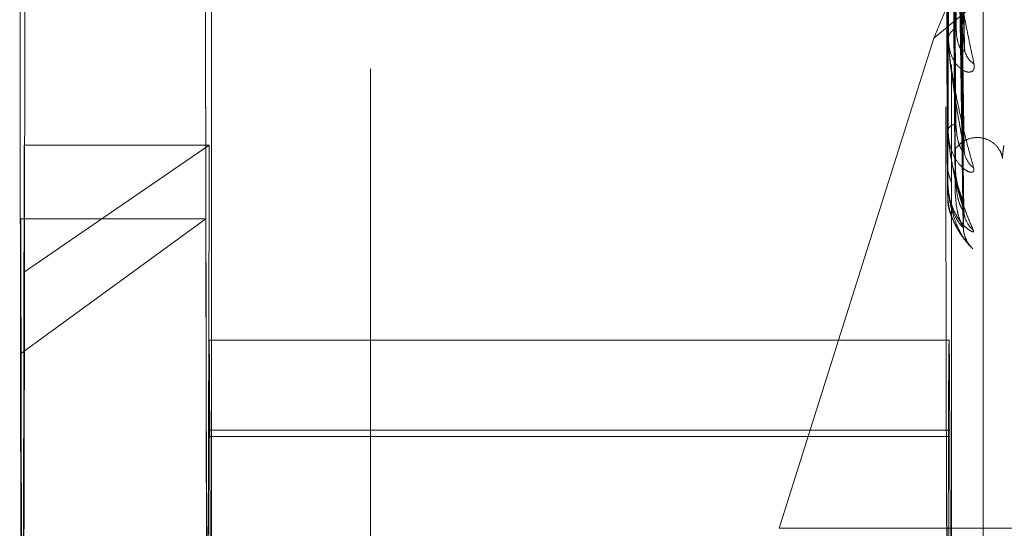
# Model space of a CAD drawing. Units: inches. Extents: x 0 to 23.4, y 0 to 16.5.
# Drawn here: x 12 to 12.1, y 7.8 to 7.9 of the extents above; entities that cross this region are included whole.
import ezdxf

# ---------------------------------------------------------------- set-up
doc = ezdxf.new("R2010")
doc.units = ezdxf.units.IN
doc.header["$MEASUREMENT"] = 0
doc.linetypes.add('HIDDEN', pattern=[0.07500000000000001, 0.05, -0.025])

msp = doc.modelspace()

# ---------------------------------------------------------------- linework, layer by layer
at = {"color": 7, "linetype": 'HIDDEN', "lineweight": 0}
for p, q in [((12.0663247704, 5.3288103137), (12.0663247704, 10.5612488899)), ((12.0663621566, 5.3288103137), (12.0663621566, 10.5612488899)), ((12.0447013401, 7.8148837815), (12.0447044236, 8.0707810524)), ((12.0971978028, 8.0707810524), (12.0971947192, 7.8148837815)), ((12.0994521136, 7.8148248553), (12.0994551972, 8.0707221262)), ((12.0559913956, 8.0704864212), (12.0559883121, 7.8145891503)), ((12.0959464875, 7.872671623), (12.1218365855, 7.9347837534)), ((12.0980915086, 7.8717800643), (12.0974114065, 7.9116467372)), ((12.0969770314, 7.8724865816), (12.0969444867, 7.9107351021)), ((12.0968624488, 7.8695434261), (12.0968903509, 7.9093860009)), ((12.0979711044, 7.8661624585), (12.0973559546, 7.9086755799)), ((12.0980688708, 7.8646495243), (12.0974010115, 7.9083005867)), ((12.0969553053, 7.8660360246), (12.0969342172, 7.9076954402)), ((12.0968848562, 7.8642264769), (12.0969009327, 7.9068659688)), ((12.0979949622, 7.861195788), (12.0973669875, 7.9064737344)), ((12.0969083696, 7.8618299632), (12.0969120394, 7.90572527)), ((12.096932139, 7.8624405013), (12.0969232696, 7.9060051321)), ((12.0980446889, 7.8604253903), (12.0973898998, 7.9062827706)), ((12.0980197706, 7.8592601284), (12.0973784302, 7.9056664186)), ((12.0969467199, 7.8996514573), (12.0969697632, 7.8725694947)), ((12.0969471957, 7.8990956974), (12.0969697647, 7.8725711696)), ((12.0968749187, 7.8976440446), (12.0968551897, 7.8694722832)), ((12.096874541, 7.8971008748), (12.0968551915, 7.8694709047)), ((12.0969331673, 7.8955037106), (12.0969480567, 7.8660898391)), ((12.0969334345, 7.8949807457), (12.0969480587, 7.8660908355)), ((12.1218365855, 7.894182321), (12.0959464875, 7.872671623)), ((12.0968889559, 7.8942693494), (12.0968776132, 7.8641854341)), ((12.096888764, 7.893754264), (12.0968776153, 7.8641846919)), ((12.0969186477, 7.8931795537), (12.0969249013, 7.8624631533)), ((12.0969037208, 7.8927630613), (12.0969011338, 7.8618205893)), ((12.0969187527, 7.8926746902), (12.0969249035, 7.8624635541)), ((12.096903681, 7.8922608775), (12.096901136, 7.8618204247)), ((12.0959464875, 7.872671623), (12.0849755753, 7.8379261017)), ((12.0969697647, 7.8725711696), (12.0969700424, 7.8726765257)), ((12.0968551915, 7.8694709047), (12.0968554814, 7.8693813895)), ((12.0969480587, 7.8660908355), (12.0969483613, 7.8661592922)), ((12.031419104, 7.8650954896), (12.0314334708, 7.8561141286)), ((12.031419104, 7.8650954896), (12.0445424488, 7.8650954896)), ((12.0445424488, 7.8650954896), (12.0314334708, 7.8561141286)), ((12.0968776153, 7.8641846919), (12.0968779254, 7.8641333354)), ((12.0969249035, 7.8624635541), (12.09692522, 7.8624926371)), ((12.0969029241, 7.8618351504), (12.0969026327, 7.8617261051)), ((12.0311577369, 7.8503006601), (12.0442945668, 7.8598692401)), ((12.0311577369, 7.8503006601), (12.031171222, 7.8598692401)), ((12.031171222, 7.8598692401), (12.0442945668, 7.8598692401)), ((12.0970271034, 7.8512585819), (12.0445337243, 7.8512585819)), ((12.0444899603, 7.8444293414), (12.0969833395, 7.8444293414)), ((12.0445760761, 7.8448863366), (12.0446701654, 7.815050415)), ((12.0445760761, 7.8448863366), (12.0970694553, 7.8448863366)), ((12.0970694553, 7.8448863366), (12.0971635446, 7.815050415)), ((12.1218365855, 7.8379261017), (12.0849755753, 7.8379261017))]:
    msp.add_line(p, q, dxfattribs=at)
at = {"color": 7, "linetype": 'HIDDEN', "lineweight": 0, "flags": 128}
for points in [[(12.0314334708, 7.8561141286), (12.0314559674, 7.8754394997), (12.0314726284, 7.8972301349), (12.0314828637, 7.92071409), (12.0314863105, 7.9450594342), (12.0314828469, 7.9694037216), (12.0314725955, 7.9928845437), (12.0314559194, 8.0146700806), (12.0314334095, 8.0339885688), (12.0314058632, 8.0501556412), (12.0313742562, 8.0625985713), (12.0313397083, 8.0708765621), (12.0313034434, 8.0746963615), (12.0312667462, 8.0739226513), (12.0312309167, 8.0685828406), (12.0311972241, 8.0588660948), (12.0311668621, 8.0451166345), (12.0311409062, 8.0278215411), (12.031120276, 8.0075935021), (12.0311057022, 7.9851491056), (12.0310977011, 7.9612834558), (12.0310965563, 7.936842005), (12.0311023082, 7.912690604), (12.0311147531, 7.8896848281), (12.0311334501, 7.8686396684), (12.0311577369, 7.8503006601)], [(12.0442945668, 7.8598692401), (12.0442710623, 7.8779135225), (12.0442535616, 7.898765393), (12.0442427967, 7.9215525798), (12.044239218, 7.9453218532), (12.0442429753, 7.9690789013), (12.0442539112, 7.9918299232), (12.0442715684, 8.0126232023), (12.0442952082, 8.0305889178), (12.0443238417, 8.0449755309), (12.0443562712, 8.0551812235), (12.04439114, 8.0607790728), (12.0444269895, 8.0615349105), (12.0444623201, 8.0574171185), (12.0444956538, 8.0485979517), (12.0445255963, 8.0354463318), (12.0445508949, 8.0185124151), (12.0445704914, 7.9985045782), (12.044583566, 7.9762597856), (12.0445895718, 7.9527085773), (12.0445882575, 7.9288361435), (12.0445796782, 7.9056411116), (12.0445641927, 7.8840937721), (12.0445424488, 7.8650954896)], [(12.0444923591, 8.0434988691), (12.0444606276, 8.0518027558), (12.0444270288, 8.0556549823), (12.0443929549, 8.0548959279), (12.0443598177, 8.0495570447), (12.0443289902, 8.0398595548), (12.04430175, 8.0262052834), (12.0442792256, 8.0091600091), (12.0442623505, 7.9894300201), (12.0442518238, 7.9678328485), (12.0442480818, 7.945263395), (12.0442512795, 7.9226568478), (12.0442612843, 7.9009499319), (12.0442776818, 7.8810420955), (12.0442997925, 7.8637582399), (12.0443267002, 7.8498145392), (12.04435729, 7.8397887647), (12.0443902943, 7.8340963446), (12.0444243455, 7.8329731501), (12.0444580328, 7.8364657217), (12.0444899603, 7.8444293414)], [(12.0969857382, 8.0434988691), (12.0969540068, 8.0518027558), (12.096920408, 8.0556549823), (12.096886334, 8.0548959279), (12.0968531968, 8.0495570447), (12.0968223694, 8.0398595548), (12.0967951291, 8.0262052834), (12.0967726048, 8.0091600091), (12.0967557297, 7.9894300201), (12.096745203, 7.9678328485), (12.096741461, 7.945263395), (12.0967446586, 7.9226568478), (12.0967546635, 7.9009499319), (12.096771061, 7.8810420955), (12.0967931717, 7.8637582399), (12.0968200793, 7.8498145392), (12.0968506691, 7.8397887647), (12.0968836734, 7.8340963446), (12.0969177247, 7.8329731501), (12.096951412, 7.8364657217), (12.0969833395, 7.8444293414)], [(12.031171222, 7.8598692401), (12.0311984733, 7.8459112009), (12.0312292894, 7.8357622262), (12.0312624863, 7.8298123355), (12.0312967882, 7.8282901797), (12.0313308768, 7.8312542545), (12.0313634422, 7.838590652), (12.0313932329, 7.8500174387), (12.031419104, 7.8650954896)], [(12.0445424488, 7.8650954896), (12.0445165777, 7.8500174387), (12.044486787, 7.838590652), (12.0444542216, 7.8312542545), (12.044420133, 7.8282901797), (12.0443858311, 7.8298123355), (12.0443526342, 7.8357622262), (12.044321818, 7.8459112009), (12.0442945668, 7.8598692401)], [(12.0311577369, 7.8503006601), (12.0311880501, 7.8347743019), (12.0312223288, 7.823484993), (12.0312592556, 7.8168665752), (12.0312974116, 7.8151733907), (12.0313353305, 7.8184705076), (12.0313715549, 7.8266312195), (12.0314046928, 7.8393419148), (12.0314334708, 7.8561141286)], [(12.0444899603, 7.8444293414), (12.0445001999, 7.8473429105), (12.0445108677, 7.8494683238), (12.0445218275, 7.8507784317), (12.0445329393, 7.8512564991), (12.0445440611, 7.8508964195), (12.0445550508, 7.8497027923), (12.0445657681, 7.8476908647), (12.0445760761, 7.8448863366)], [(12.0969833395, 7.8444293414), (12.0969935791, 7.8473429105), (12.0970042469, 7.8494683238), (12.0970152067, 7.8507784317), (12.0970263184, 7.8512564991), (12.0970374402, 7.8508964195), (12.09704843, 7.8497027923), (12.0970591473, 7.8476908647), (12.0970694553, 7.8448863366)]]:
    msp.add_lwpolyline(points, dxfattribs=at)
at = {"color": 7, "linetype": 'HIDDEN', "lineweight": 0}
for centre, radius, start, end in [((12.0978208941, 7.8725526654), 0.0008598197787366, 109.9712798511, 171.7175142993), ((12.0974530177, 7.8725700779), 0.000483254166456, 179.8705565213, 189.9494478931), ((12.0995159542, 7.8720569398), 0.0014010632469735, 181.8412468387, 238.7412671559), ((12.0972120797, 7.8694718143), 0.0003568894098153, 168.4247197016, 180.1460405815), ((12.097586328, 7.8659350585), 0.0006762265268524, 96.8474053301, 160.6343558612), ((12.0971546313, 7.8660902623), 0.0002065734055947, 179.8410127094, 195.221963771), ((12.0997424794, 7.86481478), 0.0016490156858071, 180.8417229243, 233.7160393213), ((12.0970003193, 7.8641849485), 0.0001227042750647, 160.2179462381, 180.1198362392), ((12.096966651, 7.8624639953), 4.17498744801e-05, 180.6055241069, 214.2450138358), ((12.0969135255, 7.8618185412), 1.25318150123e-05, 114.2944536197, 171.3556733761), ((12.1053070303, 7.862051243), 0.0084090627141129, 181.5728952445, 181.6502032894), ((12.0999131107, 7.8604827436), 0.0018431460712984, 180.4199058088, 230.5752946602), ((12.1000018488, 7.8592154046), 0.0019562955501865, 180.329681388, 225.2721752712)]:
    msp.add_arc(centre, radius, start, end, dxfattribs=at)
for points, knots in [([(12.09735002481535, 7.911983080632884), (12.09736716448528, 7.910897135340128), (12.09745286295408, 7.905467401329142), (12.09765902060368, 7.892670821228354), (12.0978536725677, 7.880997784906944), (12.09797627702337, 7.873645348103416)], [0, 0, 0, 0, 0.0846963374233563, 0.4234822757477799, 1, 1, 1, 1]), ([(12.09741393699819, 7.911840861739985), (12.09743320637829, 7.910719686224414), (12.09752955341267, 7.905113800854514), (12.09776085442039, 7.891853112698493), (12.09797851656453, 7.879679595467445), (12.09811561432687, 7.872011923265158)], [0, 0, 0, 0, 0.0846963374235066, 0.4234822757477999, 1, 1, 1, 1]), ([(12.09717922767866, 7.911252752767611), (12.09718935553745, 7.910123095640682), (12.09723999484261, 7.904474808754641), (12.09735490366526, 7.891850053508019), (12.09746215911018, 7.880341944551523), (12.09752722349359, 7.873360779036109)], [0, 0, 0, 0, 0.0895371415801731, 0.4476858070867679, 1, 1, 1, 1]), ([(12.09712516255821, 7.908959757196986), (12.09713348769667, 7.90776048111937), (12.09717511339821, 7.901764099402778), (12.09726988719244, 7.888376424628982), (12.09735880839301, 7.876198535346688), (12.09741275067157, 7.86881106091197)], [0, 0, 0, 0, 0.0895371415802015, 0.4476858070867669, 1, 1, 1, 1]), ([(12.09735999555156, 7.908531422353437), (12.09737746378241, 7.907325694336184), (12.09746480505803, 7.901297045870242), (12.09767483586957, 7.887078781539986), (12.09787302323114, 7.874092839951114), (12.09799785450992, 7.865913450095933)], [0, 0, 0, 0, 0.0846963374234913, 0.4234822757477608, 1, 1, 1, 1]), ([(12.09716908105344, 7.908034945266844), (12.09717886979671, 7.906799311976968), (12.09722781352393, 7.900621144158799), (12.09733893298329, 7.886815540516168), (12.09744273508481, 7.874236989520041), (12.0975057045661, 7.866606461621844)], [0, 0, 0, 0, 0.0895371415801631, 0.4476858070867185, 1, 1, 1, 1]), ([(12.09740393185466, 7.908433654258115), (12.09742286415052, 7.907203707294193), (12.0975175257614, 7.901053963926585), (12.09774484132451, 7.886516649435998), (12.09795884698868, 7.873186653240288), (12.09809364166233, 7.864790555436627)], [0, 0, 0, 0, 0.0846963374234845, 0.4234822757477619, 1, 1, 1, 1]), ([(12.09713584006039, 7.906625137073065), (12.09714452043263, 7.905346699789855), (12.09718792230343, 7.898954511957599), (12.09728666209295, 7.884679840596574), (12.09737919170523, 7.871689486889863), (12.09743532295502, 7.863809147063993)], [0, 0, 0, 0, 0.0895371415801706, 0.4476858070867321, 0.9999999999999999, 0.9999999999999999, 0.9999999999999999, 0.9999999999999999]), ([(12.0973707669003, 7.906398903374274), (12.09738859179107, 7.905116970784561), (12.09747771636879, 7.898707298926705), (12.09769195432407, 7.88358123548522), (12.09789398625903, 7.869751734392443), (12.09802123909996, 7.861041015946164)], [0, 0, 0, 0, 0.084696337423521, 0.4234822757477711, 1, 1, 1, 1]), ([(12.09714698799394, 7.90567855436624), (12.09715603967425, 7.904367161931786), (12.09720129808584, 7.89781019830681), (12.0973041842421, 7.883164454173834), (12.09740048792105, 7.869831141271701), (12.09745890863335, 7.861742752068012)], [0, 0, 0, 0, 0.0895371415801695, 0.4476858070867236, 1, 1, 1, 1]), ([(12.09715820344347, 7.906154221041831), (12.09716762908612, 7.904857270595515), (12.09721475730981, 7.898372516927226), (12.09732182034377, 7.883885035374379), (12.09742192733973, 7.870690663944716), (12.09748265525868, 7.862686560823122)], [0, 0, 0, 0, 0.0895371415801733, 0.447685807086724, 1, 1, 1, 1]), ([(12.09739313935118, 7.906349119670226), (12.0974117097467, 7.905054854745824), (12.09750456185336, 7.898583521128817), (12.0977276012377, 7.883294996725954), (12.09793768788308, 7.869290302359062), (12.09807001410403, 7.86046923580447)], [0, 0, 0, 0, 0.0846963374235102, 0.4234822757477849, 1, 1, 1, 1]), ([(12.09738194955696, 7.905662598487528), (12.09740014631605, 7.904350793709188), (12.09749113023797, 7.897791760700592), (12.09770975726163, 7.882304593491238), (12.09791580399293, 7.868131367096459), (12.09804558561347, 7.859204148119284)], [0, 0, 0, 0, 0.0846963374235023, 0.4234822757477863, 1, 1, 1, 1]), ([(12.09697004239194, 7.872676525660039), (12.09696807475943, 7.874950626801247), (12.09696045616873, 7.883755851174168), (12.09695284281369, 7.892563084242916), (12.09694719573897, 7.899095697390094)], [0, 0, 0, 0, 0.258267256448477, 1, 1, 1, 1]), ([(12.09685548138598, 7.869381389504163), (12.09685712138551, 7.871767985847516), (12.09686347139503, 7.88100878693153), (12.09686982689827, 7.8902479126998), (12.09687454098313, 7.897100874803917)], [0, 0, 0, 0, 0.2582672564483138, 1, 1, 1, 1]), ([(12.09694836125053, 7.866159292150812), (12.09694707536682, 7.868640307936034), (12.09694209647894, 7.878246697144416), (12.09693712330288, 7.88785439881879), (12.09693343453536, 7.894980745740951)], [0, 0, 0, 0, 0.2582672564483612, 1, 1, 1, 1]), ([(12.0968779254211, 7.864133335358009), (12.09687885762681, 7.86668351684934), (12.0968824670883, 7.876557712774912), (12.09688608242026, 7.886430956116449), (12.09688876403035, 7.89375426398792)], [0, 0, 0, 0, 0.2582672564484462, 1, 1, 1, 1]), ([(12.09692522002854, 7.862492637126897), (12.09692466236882, 7.865090897181435), (12.09692250313374, 7.87515125129008), (12.09692034988021, 7.885212174198955), (12.09691875274155, 7.892674690150817)], [0, 0, 0, 0, 0.2582672564483143, 1, 1, 1, 1]), ([(12.09690145511004, 7.861809083054241), (12.09690164582958, 7.864430679490022), (12.09690238428769, 7.874581391089441), (12.09690312878086, 7.884731907265399), (12.09690368099583, 7.892260877477058)], [0, 0, 0, 0, 0.2582672564484109, 0.9999999999999999, 0.9999999999999999, 0.9999999999999999, 0.9999999999999999]), ([(12.09698923715211, 7.881670340282782), (12.09698995848363, 7.881619794746712), (12.09699151636708, 7.881510629887828), (12.09700562673906, 7.881263892156253), (12.09705434290895, 7.880693411663103), (12.09721248373873, 7.879424005588658), (12.09747826905911, 7.877701663225117), (12.0978611554173, 7.8754825812152), (12.09830070416089, 7.873164193682879), (12.09862574766039, 7.871629677228193), (12.09878893748962, 7.870859265026209)], [0, 0, 0, 0, 0.0132025401101341, 0.0285139606795447, 0.0541642800155958, 0.1335656119395564, 0.3075826695259564, 0.4871063898434356, 0.7424990169527499, 1, 1, 1, 1]), ([(12.09811561432687, 7.872011923265158), (12.09791360090019, 7.873461625165132), (12.0975746663394, 7.8758939094188), (12.09720669342961, 7.879024583727261), (12.0970401656459, 7.880796266295198), (12.09700756437609, 7.881263049520725), (12.09699809093143, 7.881450275396209), (12.09699701044741, 7.881525647636304), (12.09699653186733, 7.881559032352378)], [0, 0, 0, 0, 0.5273188798741232, 0.8847263069757956, 0.9590362595959863, 0.9800473728109339, 0.9911623590752593, 1, 1, 1, 1]), ([(12.09794618301905, 7.87398060893461), (12.09796280761671, 7.87389995532126), (12.09799132945853, 7.873761582673185), (12.09798070766528, 7.873679561421695), (12.09797627702337, 7.873645348103319)], [0, 0, 0, 0, 0.5828725146999776, 1, 1, 1, 1]), ([(12.09752722349367, 7.87336077903616), (12.0975365964021, 7.873159175574629), (12.09755563437484, 7.872749684621421), (12.09767427043481, 7.872258764901423), (12.09780904655184, 7.871957380734648), (12.09791675281807, 7.871810826447838), (12.09800288154469, 7.871745706381891), (12.098071533943, 7.871727072233107), (12.09808575048595, 7.871774290282458), (12.09808754530211, 7.871780251486844)], [0, 0, 0, 0, 0.2465294050432853, 0.5007431930893907, 0.6810487657815669, 0.7709627540021441, 0.8636497926146346, 0.9827860010005844, 1, 1, 1, 1]), ([(12.09696976474969, 7.872571169637978), (12.09697047071811, 7.872514559416905), (12.09697199542137, 7.872392296458089), (12.09698603354129, 7.872135084525945), (12.09703458684659, 7.871569603905014), (12.09719237831859, 7.8704022809654), (12.09745770332833, 7.868914011230141), (12.0978400076224, 7.867073265239488), (12.09827895904793, 7.865225430217969), (12.09860361646624, 7.864067076204821), (12.09876661246134, 7.86348551837061)], [0, 0, 0, 0, 0.0132025401100979, 0.0285139606796108, 0.0541642800156149, 0.1335656119394772, 0.30758266952576, 0.4871063898435689, 0.7424990169525324, 1, 1, 1, 1]), ([(12.09878893748962, 7.870859265026209), (12.0988032666675, 7.870717286106226), (12.09881944134794, 7.870557021247984), (12.09872674818693, 7.870360350301381), (12.09861710294013, 7.870283460927743), (12.09835575921996, 7.870250252065263), (12.0979778072855, 7.87036490325987), (12.09746181298776, 7.870855695510883), (12.09705422229393, 7.871646837480109), (12.09699846361191, 7.872328877426157), (12.09697004239194, 7.872676525660039)], [0, 0, 0, 0, 0.1194461009601963, 0.1348299623655903, 0.2536738278696775, 0.2817546550332707, 0.4371652095505616, 0.6109336935285636, 0.8016857882128383, 1, 1, 1, 1]), ([(12.09809364166233, 7.864790555436627), (12.09789199025137, 7.865865870097458), (12.09755366307416, 7.867670014050998), (12.09718650041774, 7.870190761198364), (12.09702044855713, 7.871738585306141), (12.09698797737873, 7.872179174427292), (12.09697855761573, 7.872366371646651), (12.09697749988217, 7.87244968119262), (12.09697703137898, 7.872486581589039)], [0, 0, 0, 0, 0.5273188798743209, 0.8847263069756366, 0.9590362595959054, 0.9800473728109687, 0.9911623590752282, 0.9999999999999999, 0.9999999999999999, 0.9999999999999999, 0.9999999999999999]), ([(12.09808754530211, 7.871780251486844), (12.09810315280822, 7.871807124907521), (12.09813061435549, 7.871854408932721), (12.09812013698477, 7.87196443112643), (12.09811561432687, 7.872011923265158)], [0, 0, 0, 0, 0.5683403763592481, 0.9999999999999999, 0.9999999999999999, 0.9999999999999999, 0.9999999999999999]), ([(12.09750570456617, 7.866606461621878), (12.09753833952397, 7.866156688344296), (12.09758277314717, 7.865544306478653), (12.09781298983536, 7.864932343712669), (12.09795524949169, 7.864705043699487), (12.0980492433154, 7.864624135908417), (12.09806343379635, 7.864646922372922), (12.09806511566719, 7.864649623048833)], [0, 0, 0, 0, 0.5007061624827096, 0.6817287491344881, 0.8643076231811991, 0.9839175957620363, 1, 1, 1, 1]), ([(12.09694805868847, 7.866090835520121), (12.09694874784814, 7.866030206654931), (12.09695023624897, 7.865899264498067), (12.09696420044623, 7.865640874674738), (12.09701259525086, 7.865100831869018), (12.09717007268558, 7.864077782156692), (12.09743501221536, 7.862877374995612), (12.09781685246904, 7.861481494380321), (12.09825535107941, 7.860170997441791), (12.09857973628094, 7.85943067180227), (12.09874259560816, 7.859058987351193)], [0, 0, 0, 0, 0.0132025401101574, 0.0285139606796775, 0.054164280015706, 0.133565611939548, 0.3075826695259569, 0.4871063898432376, 0.7424990169528435, 1, 1, 1, 1]), ([(12.09876661246133, 7.86348551837061), (12.098780906873, 7.86338500713061), (12.09879704230959, 7.86327155071305), (12.09870430622406, 7.863168828294226), (12.09859464772922, 7.863153314078089), (12.09833330994122, 7.863227899185122), (12.09795540807453, 7.863462464641335), (12.09743957549501, 7.864099637904143), (12.09703223089307, 7.865024957575708), (12.09697667771922, 7.865776312701933), (12.09694836125053, 7.86615929215081)], [0, 0, 0, 0, 0.1194461009600778, 0.1348299623647198, 0.2536738278696108, 0.2817546550323105, 0.4371652095501408, 0.6109336935286238, 0.8016857882130842, 1, 1, 1, 1]), ([(12.09807001410403, 7.86046923580447), (12.09786861178368, 7.861131298552611), (12.09753070252629, 7.862242095742895), (12.09716416216876, 7.864061809359516), (12.09699851402073, 7.865329832611057), (12.09696616313974, 7.865728303589055), (12.09695679608015, 7.865908706357041), (12.09695576294132, 7.865996942184832), (12.09695530533191, 7.866036024585128)], [0, 0, 0, 0, 0.5273188798742763, 0.884726306975702, 0.9590362595958899, 0.9800473728109351, 0.991162359075155, 1, 1, 1, 1]), ([(12.097968071323, 7.866162279321007), (12.09798451773466, 7.866096696977375), (12.09801286211225, 7.865983669847181), (12.0980022916258, 7.865934211118581), (12.09799785450992, 7.865913450095825)], [0, 0, 0, 0, 0.5802354135764681, 1, 1, 1, 1]), ([(12.09756726441159, 7.864926006539883), (12.09756621911995, 7.8649234001916), (12.09756385213496, 7.8649174983102), (12.09754289357783, 7.864878927838153), (12.09765518431818, 7.865052206065312), (12.09799468641736, 7.86535820098932), (12.09861394766631, 7.865638177632067), (12.09940179132996, 7.865644642515221), (12.10011073926818, 7.865334204237971), (12.10055577223758, 7.864875340045841), (12.10076736248702, 7.86440792534196), (12.1008053717266, 7.864237401996681), (12.10081545829305, 7.864154163184188), (12.10081521460071, 7.864150401897246), (12.10081479934007, 7.864163444402793), (12.10081458755743, 7.864178253073104), (12.10081465127987, 7.864195699980533), (12.10081495291055, 7.864215693623584), (12.10081570592954, 7.864242910879308), (12.10081750027883, 7.864286022831448), (12.10082196336464, 7.864361206762842), (12.10083460947467, 7.864514271638696), (12.10086226365043, 7.864755425224), (12.10088902577018, 7.86493888121074), (12.10090546931234, 7.865051602709717)], [0, 0, 0, 0, 0.0322482827913082, 0.0730238324686143, 0.1729077225593043, 0.2607477188033383, 0.3593973999258119, 0.467162255290803, 0.5743082586744733, 0.680184539454159, 0.7410636835145872, 0.7888188335454802, 0.8141512421693738, 0.8229574891157521, 0.8264085305138151, 0.8293308923446654, 0.8313687872092256, 0.8335023765747701, 0.836504294453024, 0.8412201355666321, 0.8503525192296978, 0.8699574428625202, 0.9200975000503431, 1, 1, 1, 1]), ([(12.09806511566719, 7.864649623048833), (12.09808093106976, 7.864657968294732), (12.09810861985919, 7.864672578719948), (12.09809813691367, 7.864755148304546), (12.09809364166233, 7.864790555436514)], [0, 0, 0, 0, 0.5711843272489303, 1, 1, 1, 1]), ([(12.09717958505365, 7.862468338932761), (12.09712173375649, 7.862621025366736), (12.09691798554786, 7.863158776271793), (12.09689464136659, 7.863726679716182), (12.0968779254211, 7.86413333535801)], [0, 0, 0, 0, 0.2839352431362701, 1, 1, 1, 1]), ([(12.0974353229551, 7.863809147063971), (12.09746752745449, 7.863330466357403), (12.09751137499369, 7.862678726027895), (12.09774107976506, 7.861874288986315), (12.09788279258053, 7.86147760336925), (12.09797631083668, 7.861249811163106), (12.09799034576725, 7.86120054682003), (12.09799173738816, 7.861195662058416)], [0, 0, 0, 0, 0.502171096586124, 0.6837233075581886, 0.8668363592105853, 0.9867962790078368, 1, 1, 1, 1]), ([(12.09692490348206, 7.862463554088574), (12.09692557499483, 7.862401097864422), (12.09692702528305, 7.862266209100226), (12.09694091655882, 7.862015980267154), (12.0969891629553, 7.861520893830716), (12.09714637302338, 7.86067909302781), (12.09741101583615, 7.859809934283335), (12.0977925268448, 7.858909369805785), (12.09823073350882, 7.858183575724056), (12.09855497019663, 7.857888035755678), (12.09871775496173, 7.857739658332212)], [0, 0, 0, 0, 0.0132025401101455, 0.0285139606795884, 0.0541642800157722, 0.1335656119394408, 0.3075826695259227, 0.487106389843258, 0.7424990169529334, 1, 1, 1, 1]), ([(12.09874259560816, 7.859058987351193), (12.09875686766502, 7.859003576529266), (12.09877297786766, 7.858941029162922), (12.09868022632903, 7.858935967927751), (12.09857057226542, 7.858982389593302), (12.09830927093232, 7.859162072969743), (12.0979314523025, 7.85950807488083), (12.09741582011328, 7.860268600053568), (12.09700875528292, 7.861294653963649), (12.0969534235995, 7.86208816833815), (12.09692522002854, 7.862492637126897)], [0, 0, 0, 0, 0.1194461009602979, 0.1348299623653989, 0.2536738278690307, 0.2817546550330234, 0.4371652095499599, 0.6109336935289136, 0.8016857882131452, 0.9999999999999999, 0.9999999999999999, 0.9999999999999999, 0.9999999999999999]), ([(12.09804558561347, 7.859204148119284), (12.09784431045585, 7.859429030282024), (12.09750661454985, 7.859806333604433), (12.09714048604512, 7.860859244499016), (12.09697515480801, 7.861801637230184), (12.09694291008253, 7.862143588285687), (12.09693359284326, 7.862310676376227), (12.09693258525453, 7.86240064941313), (12.09693213896205, 7.862440501277525)], [0, 0, 0, 0, 0.527318879874509, 0.88472630697565, 0.9590362595961309, 0.9800473728108949, 0.9911623590751806, 1, 1, 1, 1]), ([(12.09748265525875, 7.862686560823138), (12.09751515005451, 7.8622098052132), (12.09755939284225, 7.861560685969301), (12.09778946010046, 7.860858388314303), (12.09793155068438, 7.860563300583133), (12.09802539230329, 7.860427587333857), (12.09803953515812, 7.860425625351366), (12.09804111637943, 7.860425405994768)], [0, 0, 0, 0, 0.5012205422238931, 0.6824290949347898, 0.8651955338270045, 0.9849283827604767, 1, 1, 1, 1]), ([(12.09813968586911, 7.858395418865952), (12.09807029130536, 7.858476918781264), (12.09782883518773, 7.858760495074185), (12.09738880073119, 7.859510776012709), (12.09698535145286, 7.860588106450825), (12.0969297805934, 7.861396851110568), (12.09690145511004, 7.861809083054241)], [0, 0, 0, 0, 0.1107300064292074, 0.3852814400863156, 0.6866667078271501, 1, 1, 1, 1]), ([(12.09694424949895, 7.861806482735162), (12.09693358349286, 7.861643915712455), (12.09688835938084, 7.860954627784008), (12.09707068567741, 7.860211007030099), (12.09730626767888, 7.859778106789002), (12.0973080712241, 7.859774792634459)], [0, 0, 0, 0, 0.2344655391240448, 0.9941392975330821, 1, 1, 1, 1]), ([(12.09745890863342, 7.861742752068007), (12.0974912584509, 7.861256243122122), (12.09753530384569, 7.860593844374169), (12.09776519701259, 7.859826606376735), (12.09790710640553, 7.85947436796175), (12.09800079177071, 7.859289103281047), (12.09801488386792, 7.859262839335044), (12.09801637065653, 7.85926006835389)], [0, 0, 0, 0, 0.5016967524381736, 0.6830774716027623, 0.866017557098636, 0.9858641643499352, 1, 1, 1, 1]), ([(12.09804111637943, 7.860425405994768), (12.09805710506145, 7.860414503395318), (12.09808497997186, 7.860395495638298), (12.09807448801319, 7.860447191856877), (12.09807001410403, 7.860469235804352)], [0, 0, 0, 0, 0.5735868486953741, 1, 1, 1, 1]), ([(12.09816936851603, 7.859893797081524), (12.09816121459863, 7.859916351489197), (12.09811837449654, 7.860034850743096), (12.09806319566612, 7.860235998557842), (12.09808507655191, 7.86040427337824), (12.0980885462694, 7.860430957219737)], [0, 0, 0, 0, 0.1651360625876206, 0.8676131287792933, 1, 1, 1, 1]), ([(12.0973080712241, 7.859774792634459), (12.09749088608146, 7.859403193358489), (12.09780365407557, 7.858767444372663), (12.09827347806891, 7.858209682589655), (12.09848838755591, 7.857978910072459), (12.09856623075585, 7.857898547254415), (12.09854911423606, 7.857916148778971), (12.09851070965736, 7.857959362376176), (12.09843502353135, 7.858052139442014), (12.09828226864594, 7.858273469145765), (12.09811130483652, 7.858675288614658), (12.09801461373783, 7.859095121548813), (12.09807031448652, 7.859348500274842), (12.09808144494194, 7.859399131921281)], [0, 0, 0, 0, 0.2607860646101558, 0.4461646908766436, 0.5531571247767954, 0.6210050702198552, 0.655968334810419, 0.6791792721109984, 0.7036521505616774, 0.7517521403619833, 0.8441510853866689, 0.9688573414735049, 1, 1, 1, 1]), ([(12.09801637065653, 7.85926006835389), (12.09803251399539, 7.859229962143607), (12.09806055119313, 7.859177674709231), (12.09805004325892, 7.859196262753022), (12.09804558561347, 7.859204148119165)], [0, 0, 0, 0, 0.5757828940170302, 1, 1, 1, 1])]:
    msp.add_open_spline(points, degree=3, knots=knots, dxfattribs=at)

doc.saveas('drawing.dxf')
